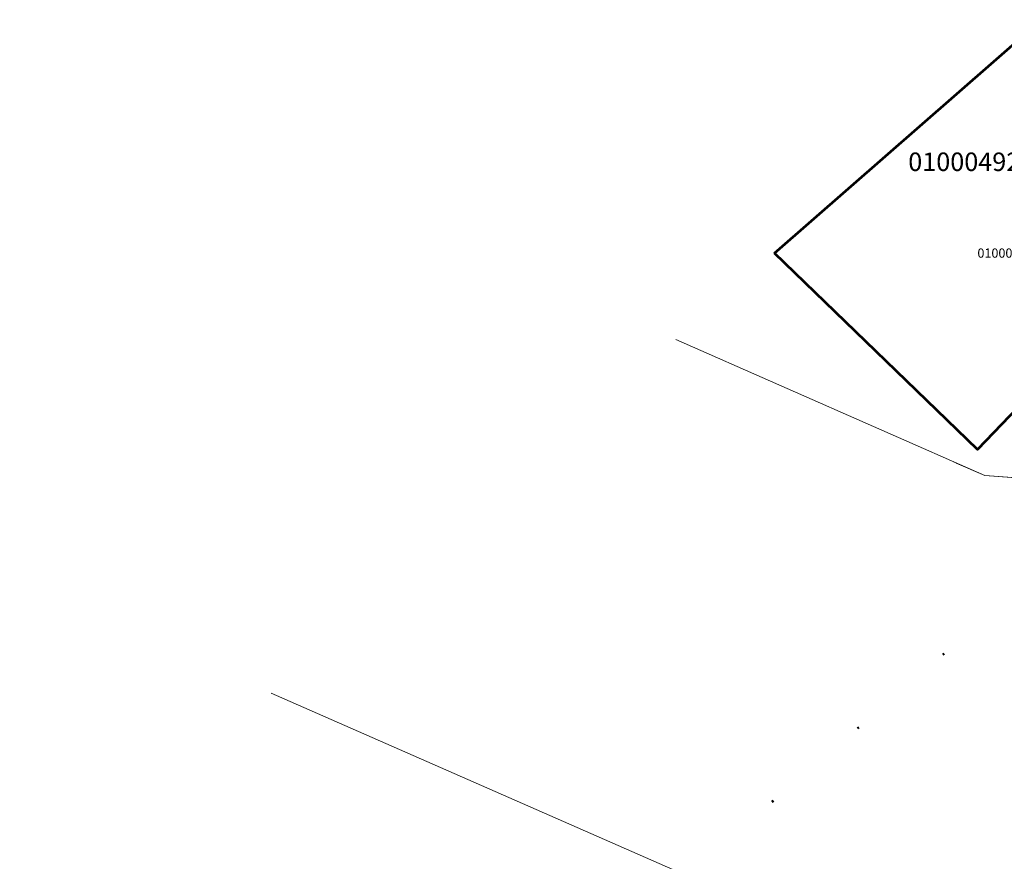
# Model space of a CAD drawing. Units: metres. Extents: x 505506 to 505943, y 310464 to 310897.
# Drawn here: x 505506 to 505559, y 310684 to 310730 of the extents above; entities that cross this region are included whole.
import ezdxf

# ---------------------------------------------------------------- set-up
doc = ezdxf.new("R2010")
doc.units = ezdxf.units.M
doc.header["$MEASUREMENT"] = 0
doc.linetypes.add('ADTI_0', pattern=[1000.001, 1000, -0.001])
doc.linetypes.add('DGN Style 1', pattern=[6.01, 0.01, -6])
for name, color, linetype, lineweight in [('13', 7, 'Continuous', 13), ('15', 7, 'Continuous', 13), ('24', 7, 'Continuous', 13), ('41', 7, 'Continuous', 13), ('42', 7, 'Continuous', 13), ('ROBZ_PROJ_####_####_#', 4, 'ADTI_1', 13), ('ROBZ_UZMR_####_####_#', 4, 'ADTI_0', 13), ('ROBZ_UZMR_####_TKST_#', 4, 'ADTI_0', 13)]:
    doc.layers.add(name, color=color, linetype=linetype, lineweight=lineweight)
doc.styles.add('Style-font001', font='font001.shx')
doc.styles.add('Tahoma_07_LT', font='tahoma.ttf', dxfattribs={"height": 0.7})
doc.styles.add('Tahoma_1_LB', font='tahoma.ttf', dxfattribs={"height": 1})
doc.linetypes.add('ADTI_1', pattern='A,0,["^E",Tahoma_07_LT,S=0.000795238,R=0,X=0,Y=0],0,-0.6', length=0.6)

msp = doc.modelspace()

# ---------------------------------------------------------------- linework, layer by layer
at = {"layer": '13', "color": 4, "linetype": 'DGN Style 1', "lineweight": 53}
msp.add_line((505541.694, 310683.454), (505566.692, 310704.989), dxfattribs=at)
at = {"layer": '15', "color": 30, "linetype": 'Continuous', "lineweight": 13, "flags": 128}
msp.add_lwpolyline([(505505.637, 310646.805), (505541.694, 310683.454), (505519.235, 310693.319)], dxfattribs=at)
at = {"layer": '24', "color": 4, "linetype": 'Continuous', "lineweight": 13}
for p, q in [((505557.826, 310705.069), (505541.111, 310712.434)), ((505562.618, 310704.721), (505557.826, 310705.069)), ((505519.235, 310693.319), (505541.694, 310683.454))]:
    msp.add_line(p, q, dxfattribs=at)
at = {"layer": '42', "color": 214, "linetype": 'Continuous', "lineweight": 53}
msp.add_3dface([(505546.445, 310717.094), (505560.307, 310729.207), (505570.017, 310719.571), (505557.431, 310706.49)], dxfattribs=at)
at = {"layer": 'ROBZ_PROJ_####_####_#', "flags": 128}
msp.add_lwpolyline([(505556.281, 310705.75), (505557.826, 310705.069), (505562.618, 310704.721), (505563.753, 310704.639), (505566.692, 310704.989), (505563.169, 310701.954)], dxfattribs=at)
at = {"layer": 'ROBZ_UZMR_####_####_#'}
msp.add_lwpolyline([(505560.883, 310729.71), (505574.299, 310717.084), (505574.289, 310716.584), (505562.618, 310704.721), (505557.826, 310705.069), (505556.132, 310705.816)], dxfattribs=at)

# ---------------------------------------------------------------- texts
at = {"layer": '41', "color": 214, "linetype": 'Continuous', "lineweight": 13, "style": 'Style-font001'}
msp.add_text('01000490233001', height=0.5, dxfattribs=at).set_placement((505557.424, 310716.847))
at = {"layer": 'ROBZ_UZMR_####_TKST_#', "style": 'Tahoma_1_LB'}
msp.add_text('01000492061', height=1, dxfattribs=at).set_placement((505553.684, 310721.531))

doc.saveas('drawing.dxf')
